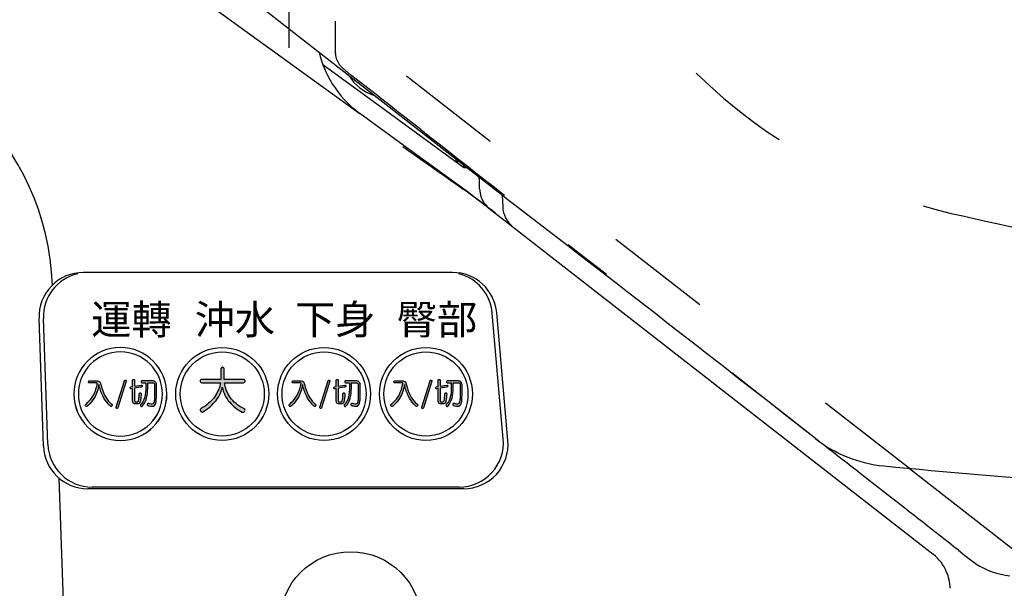
# Model space of a CAD drawing. Units: millimetres. Extents: x 927 to 3327, y 4562 to 8006.
# Drawn here: x 1408 to 1519, y 6234 to 6298 of the extents above; entities that cross this region are included whole.
import ezdxf

# ---------------------------------------------------------------- set-up
doc = ezdxf.new("R2010")
doc.units = ezdxf.units.MM
doc.linetypes.add('ACAD_ISO03W100', pattern=[30, 12, -18])
doc.linetypes.add('CENTER', pattern=[50.8, 31.75, -6.35, 6.35, -6.35])
doc.layers.add('1', color=7, linetype='Continuous')
doc.styles.get("Standard").update_dxf_attribs({"font": 'simplex.shx'})
doc.dimstyles.new('小', dxfattribs={"dimscale": 7, "dimtxt": 3.5, "dimasz": 2.5, "dimexe": 1, "dimexo": 1, "dimgap": 1.5, "dimtad": 0, "dimtih": 1, "dimtoh": 1, "dimdsep": 46, "dimtxsty": 'Standard', "dimcen": 0, "dimclrd": 256, "dimclre": 256, "dimclrt": 2, "dimadec": 0, "dimazin": 2, "dimtp": 0.1, "dimtm": 0.1, "dimtfac": 0.71, "dimtix": 1, "dimtmove": 2, "dimatfit": 0, "dimfxl": 0, "dimlwd": -1, "dimlwe": -1, "dimarcsym": 0})

# ---------------------------------------------------------------- blocks, each defined once
blk = doc.blocks.new('*D6')
for p, q in [((1438.42, 6332.21), (1438.42, 6395.95)), ((1892.92, 6252.33), (1892.92, 6395.95)), ((1455.92, 6388.95), (1623.67, 6388.95)), ((1875.42, 6388.95), (1707.67, 6388.95))]:
    blk.add_line(p, q)
for points in [[(1455.92, 6391.87), (1455.92, 6386.03), (1438.42, 6388.95)], [(1875.42, 6391.87), (1875.42, 6386.03), (1892.92, 6388.95)]]:
    blk.add_solid(points)
at = {"layer": 'Defpoints', "color": 0}
for p in [(1892.92, 6388.95), (1438.42, 6325.21), (1892.92, 6245.33)]:
    blk.add_point(p, dxfattribs=at)
at = {"color": 2, "insert": (1665.67, 6388.95), "char_height": 24.5, "attachment_point": 5}
blk.add_mtext('455', dxfattribs=at)
blk = doc.blocks.new('*D9')
for p, q in [((1445.42, 6325.21), (2121.11, 6325.21)), ((2114.11, 6307.71), (2114.11, 6295.46)), ((2114.11, 6237.71), (2114.11, 6249.96)), ((1876.81, 6220.21), (2121.11, 6220.21))]:
    blk.add_line(p, q)
for points in [[(2111.19, 6307.71), (2117.03, 6307.71), (2114.11, 6325.21)], [(2111.19, 6237.71), (2117.03, 6237.71), (2114.11, 6220.21)]]:
    blk.add_solid(points)
at = {"layer": 'Defpoints', "color": 0}
for p in [(1438.42, 6325.21), (1869.81, 6220.21), (2114.11, 6220.21)]:
    blk.add_point(p, dxfattribs=at)
at = {"color": 2, "insert": (2114.11, 6272.71), "char_height": 24.5, "attachment_point": 5}
blk.add_mtext('105', dxfattribs=at)
blk = doc.blocks.new('*D10')
for p, q in [((1511.63, 6779.69), (1057.28, 6779.69)), ((1064.28, 6762.19), (1064.28, 6360.55)), ((1064.28, 5862.71), (1064.28, 6264.35)), ((1207.81, 5845.21), (1057.28, 5845.21))]:
    blk.add_line(p, q)
for points in [[(1061.36, 6762.19), (1067.2, 6762.19), (1064.28, 6779.69)], [(1061.36, 5862.71), (1067.2, 5862.71), (1064.28, 5845.21)]]:
    blk.add_solid(points)
at = {"layer": 'Defpoints', "color": 0}
for p in [(1518.63, 6779.69), (1064.28, 5845.21), (1214.81, 5845.21)]:
    blk.add_point(p, dxfattribs=at)
at = {"color": 2, "insert": (1064.28, 6312.45), "char_height": 24.5, "attachment_point": 5}
blk.add_mtext('935\\P{\\fSimSun|b0|i0|c134|p2;(\\fPMingLiU|b0|i0|c136|p18;便座全開\\fSimSun|b0|i0|c134|p2;)}', dxfattribs=at)

msp = doc.modelspace()

# ---------------------------------------------------------------- hatches: boundary and pattern name
h = msp.add_hatch()
h.set_pattern_fill('DOTS', color=1, scale=4, style=0)
h.paths.add_polyline_path([(1214.811, 7309.753), (1208.011, 7309.966), (1206.811, 7311.165), (1206.811, 7320.263), (1199.811, 7320.263), (1199.811, 7135.263), (1214.811, 7135.263), (1214.811, 7140.838), (1204.311, 7140.838), (1202.811, 7141.163), (1202.811, 7142.063), (1204.311, 7142.388), (1214.811, 7142.388)])
h.paths.add_polyline_path([(1214.811, 7435.263), (1199.811, 7435.263), (1199.811, 7320.263), (1206.811, 7320.263), (1206.811, 7329.361), (1208.011, 7330.561), (1214.811, 7330.773), (1214.811, 7340.263)])
h.paths.add_polyline_path([(1214.811, 7810.263), (1199.811, 7810.263), (1199.811, 7435.263), (1214.811, 7435.263)])
h.paths.add_polyline_path([(1521.299, 7076.446), (1596.549, 7076.446), (1596.549, 7039.696), (1521.299, 7039.696)], flags=9)
h.paths.add_polyline_path([(2123.785, 7453.638), (2199.035, 7453.638), (2199.035, 7416.888), (2123.785, 7416.888)], flags=9)
h.paths.add_polyline_path([(1991.092, 7428.543), (2066.342, 7428.543), (2066.342, 7391.793), (1991.092, 7391.793)], flags=9)
h.paths.add_polyline_path([(1627.299, 7123.092), (1702.549, 7123.092), (1702.549, 7086.342), (1627.299, 7086.342)], flags=9)
h.paths.add_polyline_path([(1450.716, 7123.696), (1502.632, 7123.696), (1502.632, 7086.946), (1450.716, 7086.946)], flags=9)
h.paths.add_polyline_path([(1212.149, 7744.693), (1259.399, 7744.693), (1259.399, 7707.943), (1212.149, 7707.943)], flags=9)
h.paths.add_polyline_path([(1827.965, 7123.092), (1879.882, 7123.092), (1879.882, 7086.342), (1827.965, 7086.342)], flags=9)
h.paths.add_polyline_path([(1385.8, 7011.259), (1721.936, 7011.259), (1721.936, 6966.887), (1385.8, 6966.887)], flags=9)
h.paths.add_polyline_path([(1838.83, 7917.1), (1887.018, 7917.1), (1887.018, 7876.847), (1838.83, 7876.847)], flags=9)
h.paths.add_polyline_path([(1898.83, 7916.703), (1947.018, 7916.703), (1947.018, 7876.449), (1898.83, 7876.449)], flags=9)
h.paths.add_polyline_path([(2007.858, 7899.314), (2281.403, 7899.314), (2281.403, 7855.078), (2007.858, 7855.078)], flags=9)
h.paths.add_polyline_path([(1066.991, 7266.161), (1145.527, 7266.161), (1145.527, 7224.239), (1066.991, 7224.239)], flags=9)
h.paths.add_polyline_path([(1633.366, 5712.703), (1694.402, 5712.703), (1694.402, 5669.692), (1633.366, 5669.692)], flags=9)
h.paths.add_polyline_path([(1092.823, 5482.517), (3128.49, 5482.517), (3128.49, 4988.001), (1092.823, 4988.001)], flags=9)
h.paths.add_polyline_path([(2345.062, 5768.573), (2579.037, 5768.573), (2579.037, 5724.473), (2345.062, 5724.473)], flags=9)
h.paths.add_polyline_path([(2233.288, 5692.587), (2451.61, 5692.587), (2451.61, 5647.943), (2233.288, 5647.943)], flags=9)
h.paths.add_polyline_path([(1760.404, 5765.075), (1881.154, 5765.075), (1881.154, 5728.325), (1760.404, 5728.325)], flags=9)
h.paths.add_polyline_path([(1449.809, 6266.911), (1457.858, 6266.911), (1457.858, 6261.919), (1449.809, 6261.919)], flags=9)
h.paths.add_polyline_path([(1438.305, 6266.911), (1446.392, 6266.911), (1446.392, 6261.778), (1438.305, 6261.778)], flags=9)
h.paths.add_polyline_path([(1426.971, 6266.911), (1434.874, 6266.911), (1434.874, 6261.919), (1426.971, 6261.919)], flags=9)
h.paths.add_polyline_path([(1415.296, 6266.911), (1423.407, 6266.911), (1423.407, 6261.902), (1415.296, 6261.902)], flags=9)
h.paths.add_polyline_path([(2729.425, 6343.262), (2733.048, 6343.262), (2733.048, 6349.168), (2729.425, 6349.168)], flags=9)
h.paths.add_polyline_path([(2724.695, 6343.262), (2728.199, 6343.262), (2728.199, 6349.168), (2724.695, 6349.168)], flags=9)
h.paths.add_polyline_path([(2719.827, 6343.262), (2723.45, 6343.262), (2723.45, 6349.168), (2719.827, 6349.168)], flags=9)
h.paths.add_polyline_path([(2713.619, 6343.262), (2718.827, 6343.262), (2718.827, 6349.168), (2713.619, 6349.168)], flags=9)
h.paths.add_polyline_path([(2708.9, 6343.262), (2712.404, 6343.262), (2712.404, 6349.168), (2708.9, 6349.168)], flags=9)
h.paths.add_polyline_path([(2702.913, 6343.262), (2707.244, 6343.262), (2707.244, 6349.168), (2702.913, 6349.168)], flags=9)
h.paths.add_polyline_path([(2734.093, 6343.262), (2737.715, 6343.262), (2737.715, 6349.168), (2734.093, 6349.168)], flags=9)
h.paths.add_polyline_path([(1451.35, 7324.545), (1451.35, 7328.167), (1445.444, 7328.167), (1445.444, 7324.545)], flags=9)
h.paths.add_polyline_path([(1451.35, 7319.877), (1451.35, 7323.5), (1445.444, 7323.5), (1445.444, 7319.877)], flags=9)
h.paths.add_polyline_path([(1451.35, 7315.147), (1451.35, 7318.651), (1445.444, 7318.651), (1445.444, 7315.147)], flags=9)
h.paths.add_polyline_path([(1451.35, 7310.279), (1451.35, 7313.902), (1445.444, 7313.902), (1445.444, 7310.279)], flags=9)
h.paths.add_polyline_path([(1451.35, 7304.071), (1451.35, 7309.279), (1445.444, 7309.279), (1445.444, 7304.071)], flags=9)
h.paths.add_polyline_path([(1451.35, 7299.352), (1451.35, 7302.856), (1445.444, 7302.856), (1445.444, 7299.352)], flags=9)
h.paths.add_polyline_path([(1451.35, 7293.365), (1451.35, 7297.696), (1445.444, 7297.696), (1445.444, 7293.365)], flags=9)
msp.add_hatch(color=256).paths.add_polyline_path([(1431.179, 6257.29), (1433.318, 6257.29, 0.4395855), (1433.505, 6257.476, 0.4395855), (1433.318, 6257.662), (1431.156, 6257.662), (1431.156, 6258.859, 0.8454428), (1430.756, 6258.859), (1430.756, 6257.662), (1428.599, 6257.662, 0.4278615), (1428.428, 6257.476, 0.4278615), (1428.599, 6257.29), (1430.733, 6257.29, -0.1100154), (1430.067, 6255.727, -0.1265064), (1428.537, 6254.389, 0.1346354), (1428.456, 6254.315, 0.1389877), (1428.43, 6254.219, 0.1683072), (1428.497, 6254.048, 0.2159826), (1428.645, 6253.965, 0.0616186), (1428.679, 6253.97, 0.0533132), (1428.712, 6253.982, 0.0825989), (1430.059, 6255.084, 0.136198), (1430.919, 6256.782, 0.1356407), (1431.763, 6255.072, 0.1041014), (1433.183, 6253.976, 0.0682458), (1433.222, 6253.96, 0.0633406), (1433.273, 6253.954, 0.2102304), (1433.433, 6254.028, 0.1852378), (1433.499, 6254.191, 0.1542727), (1433.467, 6254.295, 0.1311053), (1433.366, 6254.376, -0.1405585), (1431.774, 6255.692, -0.1236051)])
h = msp.add_hatch(color=256)
h.paths.add_polyline_path([(1417.163, 6257.242, 0.0944581), (1417.102, 6257.377, 0.1877886), (1416.937, 6257.473, 0.0571901), (1416.737, 6257.491), (1415.907, 6257.491, 0.1428463), (1415.834, 6257.466, 0.2343194), (1415.789, 6257.382, 0.1886312), (1415.816, 6257.305, 0.1951498), (1415.912, 6257.264), (1416.741, 6257.264, -0.26841), (1416.792, 6257.253, -0.068944), (1416.808, 6257.218, -0.0825084), (1416.374, 6255.886, -0.086541), (1415.715, 6255.034, -0.0225181), (1415.504, 6254.859, 0.2442588), (1415.447, 6254.749, 0.2032551), (1415.502, 6254.63, 0.2466342), (1415.589, 6254.6, 0.1046108), (1415.622, 6254.615, 0.0176652), (1415.802, 6254.765, 0.0751588), (1416.449, 6255.554, 0.0923584), (1416.994, 6257.089, 0.064303), (1417.426, 6255.799, 0.0725553), (1418.055, 6254.863, 0.0198819), (1418.27, 6254.644, 0.1167983), (1418.325, 6254.613, 0.1439162), (1418.39, 6254.615, 0.1487441), (1418.459, 6254.665, 0.1608955), (1418.492, 6254.755, 0.2228741), (1418.446, 6254.851, -0.0222222), (1418.252, 6255.026, -0.0850098), (1417.636, 6255.889, -0.0539443), (1417.196, 6257.115, -0.0027988)])
h.paths.add_polyline_path([(1420.076, 6257.451, 0.0836135), (1420.083, 6257.487, 0.1047434), (1420.075, 6257.522, 0.1721404), (1420.025, 6257.571, 0.2440308), (1419.935, 6257.572, 0.1249711), (1419.9, 6257.54, 0.075228), (1419.884, 6257.503), (1418.946, 6254.525, 0.1142386), (1418.935, 6254.471, 0.1724777), (1418.961, 6254.413, 0.2130592), (1419.045, 6254.379, 0.1808062), (1419.103, 6254.404, 0.1230067), (1419.137, 6254.467)])
h.paths.add_polyline_path([(1421.693, 6256.79, 0.0002545), (1421.802, 6256.811, 0.1450505), (1421.844, 6256.834, 0.1465484), (1421.872, 6256.886, 0.1419405), (1421.866, 6256.958, 0.1886504), (1421.817, 6257.015, 0.1405289), (1421.77, 6257.023), (1421.014, 6256.882), (1421.014, 6257.563, 0.1027422), (1421.006, 6257.599, 0.130353), (1420.979, 6257.632, 0.1614613), (1420.905, 6257.654, 0.1603386), (1420.829, 6257.632, 0.1220992), (1420.803, 6257.602, 0.1086571), (1420.794, 6257.565), (1420.794, 6256.841), (1420.614, 6256.809, 0.3155702), (1420.527, 6256.73, 0.1653548), (1420.534, 6256.645, 0.1960961), (1420.582, 6256.595, 0.1611604), (1420.64, 6256.589), (1420.794, 6256.618), (1420.794, 6255.295, 0.044487), (1420.805, 6255.137, 0.1174751), (1420.858, 6254.996, 0.1261224), (1420.938, 6254.925, 0.1200704), (1421.114, 6254.89), (1421.302, 6254.89, 0.0779158), (1421.455, 6254.91, 0.172318), (1421.591, 6255.014, 0.0977016), (1421.678, 6255.236, 0.037146), (1421.741, 6255.674, 0.0090527), (1421.763, 6256.008, 0.0620164), (1421.759, 6256.048, 0.1390727), (1421.729, 6256.105, 0.1953742), (1421.648, 6256.14, 0.1939136), (1421.574, 6256.113, 0.1857635), (1421.546, 6256.053, -0.0142767), (1421.517, 6255.548, -0.0385097), (1421.476, 6255.278, -0.1055312), (1421.417, 6255.163, -0.1911224), (1421.318, 6255.12, -0.026689), (1421.219, 6255.117, -0.0508933), (1421.092, 6255.128, -0.2256663), (1421.029, 6255.179, -0.0986712), (1421.014, 6255.279), (1421.014, 6256.658)])
h.paths.add_polyline_path([(1422.504, 6257.281), (1423.1, 6257.281, -0.1728085), (1423.232, 6257.215, -0.1459751), (1423.28, 6257.101, -0.0338437), (1423.283, 6257.045, 0.0002636), (1423.283, 6256.436, -0.0099965), (1423.265, 6255.462, -0.088457), (1423.185, 6255.023, -0.1845984), (1423.062, 6254.887, -0.1520158), (1422.876, 6254.873, -0.039792), (1422.629, 6254.937, 0.1250986), (1422.557, 6254.947, 0.2309331), (1422.472, 6254.897, 0.2025058), (1422.453, 6254.801, 0.1615885), (1422.492, 6254.738, 0.1047886), (1422.543, 6254.711, 0.0100918), (1422.72, 6254.672, 0.0557151), (1423.021, 6254.64, 0.1574947), (1423.252, 6254.709, 0.1677532), (1423.404, 6254.944, 0.0579222), (1423.475, 6255.366, 0.0143784), (1423.497, 6256.313, 0.0003476), (1423.497, 6257.045, 0.0384188), (1423.489, 6257.145, 0.1786719), (1423.357, 6257.391, 0.1224037), (1423.18, 6257.476, 0.055773), (1423.025, 6257.491), (1421.84, 6257.491, 0.2339813), (1421.766, 6257.451, 0.199168), (1421.748, 6257.363, 0.1358959), (1421.772, 6257.313, 0.1660539), (1421.825, 6257.283, 0.0523424), (1421.863, 6257.281), (1422.283, 6257.281, -0.0140656), (1422.272, 6256.472, -0.0818396), (1422.082, 6255.409, -0.0771375), (1421.791, 6254.9, -0.0012601), (1421.715, 6254.81, 0.1877372), (1421.692, 6254.731, 0.1675291), (1421.735, 6254.647, 0.1831573), (1421.822, 6254.606, 0.2120742), (1421.888, 6254.629, 0.0166432), (1421.948, 6254.703, 0.0700147), (1422.273, 6255.281, 0.0822439), (1422.489, 6256.411, 0.0133793)])
h = msp.add_hatch(color=256)
h.paths.add_polyline_path([(1440.111, 6257.377, 0.1877886), (1439.946, 6257.473, 0.0571901), (1439.746, 6257.491), (1438.916, 6257.491, 0.1428463), (1438.843, 6257.466, 0.2343194), (1438.798, 6257.382, 0.1886312), (1438.825, 6257.305, 0.1951498), (1438.921, 6257.264), (1439.75, 6257.264, -0.26841), (1439.801, 6257.253, -0.068944), (1439.817, 6257.218, -0.0825084), (1439.382, 6255.886, -0.086541), (1438.724, 6255.034, -0.0231934), (1438.506, 6254.854, 0.2281378), (1438.456, 6254.749, 0.2032551), (1438.511, 6254.63, 0.2466342), (1438.598, 6254.6, 0.1046108), (1438.631, 6254.615, 0.0176652), (1438.811, 6254.765, 0.0751588), (1439.458, 6255.554, 0.0923584), (1440.003, 6257.089, 0.064303), (1440.435, 6255.799, 0.0725553), (1441.064, 6254.863, 0.0198819), (1441.279, 6254.644, 0.1167983), (1441.334, 6254.613, 0.1439162), (1441.399, 6254.615, 0.1487441), (1441.468, 6254.665, 0.1608955), (1441.5, 6254.755, 0.2228741), (1441.455, 6254.851, -0.0222222), (1441.261, 6255.026, -0.0850098), (1440.645, 6255.889, -0.0539443), (1440.205, 6257.115, -0.0029795), (1440.17, 6257.25, 0.0891151)])
h.paths.add_polyline_path([(1443.085, 6257.451, 0.0836135), (1443.092, 6257.487, 0.1047434), (1443.084, 6257.522, 0.1721404), (1443.034, 6257.571, 0.2440308), (1442.944, 6257.572, 0.1249711), (1442.909, 6257.54, 0.075228), (1442.893, 6257.503), (1441.955, 6254.525, 0.1142386), (1441.944, 6254.471, 0.1724777), (1441.97, 6254.413, 0.1964193), (1442.047, 6254.379, 0.2013487), (1442.112, 6254.404, 0.1230067), (1442.146, 6254.467)])
h.paths.add_polyline_path([(1444.702, 6256.79, 0.0002545), (1444.811, 6256.811, 0.1450505), (1444.853, 6256.834, 0.1465484), (1444.881, 6256.886, 0.1419405), (1444.875, 6256.958, 0.1886504), (1444.826, 6257.015, 0.1405289), (1444.779, 6257.023), (1444.023, 6256.882), (1444.023, 6257.563, 0.1027422), (1444.015, 6257.599, 0.130353), (1443.988, 6257.632, 0.1614613), (1443.914, 6257.654, 0.1603386), (1443.838, 6257.632, 0.1220992), (1443.812, 6257.602, 0.1086571), (1443.803, 6257.565), (1443.803, 6256.841), (1443.623, 6256.809, 0.3155702), (1443.536, 6256.73, 0.1653548), (1443.543, 6256.645, 0.1960961), (1443.591, 6256.595, 0.1611604), (1443.649, 6256.589), (1443.803, 6256.618), (1443.803, 6255.295, 0.044487), (1443.814, 6255.137, 0.1174751), (1443.867, 6254.996, 0.1261224), (1443.947, 6254.925, 0.1200704), (1444.123, 6254.89), (1444.311, 6254.89, 0.0779158), (1444.464, 6254.91, 0.1770419), (1444.602, 6255.018, 0.0957828), (1444.687, 6255.236, 0.037146), (1444.75, 6255.674, 0.0090527), (1444.772, 6256.008, 0.0620164), (1444.768, 6256.048, 0.1390727), (1444.738, 6256.105, 0.1953742), (1444.657, 6256.14, 0.1939136), (1444.583, 6256.113, 0.2047205), (1444.555, 6256.047, -0.0140878), (1444.526, 6255.548, -0.0385097), (1444.484, 6255.278, -0.1055312), (1444.426, 6255.163, -0.1911224), (1444.327, 6255.12, -0.026689), (1444.228, 6255.117, -0.0508933), (1444.101, 6255.128, -0.2256663), (1444.038, 6255.179, -0.0986712), (1444.023, 6255.279), (1444.023, 6256.658)])
h.paths.add_polyline_path([(1445.513, 6257.281), (1446.109, 6257.281, -0.1728085), (1446.241, 6257.215, -0.1459751), (1446.289, 6257.101, -0.0338437), (1446.292, 6257.045, 0.0002636), (1446.292, 6256.436, -0.0099965), (1446.274, 6255.462, -0.0863597), (1446.198, 6255.033, -0.1952613), (1446.071, 6254.887, -0.1520158), (1445.884, 6254.873, -0.039792), (1445.638, 6254.937, 0.1250986), (1445.566, 6254.947, 0.2309331), (1445.481, 6254.897, 0.2025058), (1445.462, 6254.801, 0.1615885), (1445.501, 6254.738, 0.1047886), (1445.552, 6254.711, 0.0100918), (1445.729, 6254.672, 0.0557151), (1446.03, 6254.64, 0.1574947), (1446.261, 6254.709, 0.1677532), (1446.413, 6254.944, 0.0565773), (1446.483, 6255.356, 0.0145295), (1446.506, 6256.313, 0.0003476), (1446.506, 6257.045, 0.0384188), (1446.498, 6257.145, 0.1786719), (1446.366, 6257.391, 0.1224037), (1446.189, 6257.476, 0.055773), (1446.034, 6257.491), (1444.849, 6257.491, 0.2339813), (1444.775, 6257.451, 0.199168), (1444.757, 6257.363, 0.1358959), (1444.781, 6257.313, 0.1660539), (1444.834, 6257.283, 0.0523424), (1444.871, 6257.281), (1445.292, 6257.281, -0.0140656), (1445.281, 6256.472, -0.0818396), (1445.091, 6255.409, -0.0771375), (1444.8, 6254.9, -0.0012601), (1444.724, 6254.81, 0.1877372), (1444.701, 6254.731, 0.1675291), (1444.744, 6254.647, 0.1831573), (1444.831, 6254.606, 0.2120742), (1444.897, 6254.629, 0.0166432), (1444.957, 6254.703, 0.0700147), (1445.282, 6255.281, 0.0822439), (1445.498, 6256.411, 0.0133793)])
h = msp.add_hatch(color=256)
h.paths.add_polyline_path([(1457.017, 6257.281), (1457.614, 6257.281, -0.1728085), (1457.746, 6257.215, -0.1459751), (1457.793, 6257.101, -0.0338437), (1457.797, 6257.045, 0.0002636), (1457.797, 6256.436, -0.0099965), (1457.778, 6255.462, -0.088457), (1457.698, 6255.023, -0.1845984), (1457.575, 6254.887, -0.1520158), (1457.389, 6254.873, -0.039792), (1457.142, 6254.937, 0.1250986), (1457.07, 6254.947, 0.2309331), (1456.985, 6254.897, 0.2025058), (1456.967, 6254.801, 0.1615885), (1457.005, 6254.738, 0.1047886), (1457.057, 6254.711, 0.0100918), (1457.234, 6254.672, 0.0557151), (1457.534, 6254.64, 0.1574947), (1457.765, 6254.709, 0.1677532), (1457.918, 6254.944, 0.0579222), (1457.988, 6255.366, 0.0143784), (1458.01, 6256.313, 0.0003476), (1458.01, 6257.045, 0.0384188), (1458.002, 6257.145, 0.1786719), (1457.871, 6257.391, 0.1224037), (1457.693, 6257.476, 0.055773), (1457.539, 6257.491), (1456.354, 6257.491, 0.2339813), (1456.279, 6257.451, 0.199168), (1456.262, 6257.363, 0.1358959), (1456.286, 6257.313, 0.1660539), (1456.339, 6257.283, 0.0523424), (1456.376, 6257.281), (1456.796, 6257.281, -0.0140656), (1456.785, 6256.472, -0.0818396), (1456.595, 6255.409, -0.0771375), (1456.304, 6254.9, -0.0012601), (1456.228, 6254.81, 0.1877372), (1456.206, 6254.731, 0.1675291), (1456.248, 6254.647, 0.1831573), (1456.335, 6254.606, 0.2120742), (1456.402, 6254.629, 0.0166432), (1456.462, 6254.703, 0.0700147), (1456.786, 6255.281, 0.0822439), (1457.002, 6256.411, 0.0133793)])
h.paths.add_polyline_path([(1456.38, 6256.958, 0.1886504), (1456.331, 6257.015, 0.1405289), (1456.283, 6257.023), (1455.528, 6256.882), (1455.528, 6257.563, 0.1027422), (1455.52, 6257.599, 0.130353), (1455.493, 6257.632, 0.1614613), (1455.419, 6257.654, 0.1603386), (1455.343, 6257.632, 0.1220992), (1455.317, 6257.602, 0.1086571), (1455.308, 6257.565), (1455.308, 6256.841), (1455.127, 6256.809, 0.3155702), (1455.041, 6256.73, 0.1653548), (1455.047, 6256.645, 0.1960961), (1455.095, 6256.595, 0.1611604), (1455.154, 6256.589), (1455.308, 6256.618), (1455.308, 6255.295, 0.044487), (1455.319, 6255.137, 0.1174751), (1455.371, 6254.996, 0.1261224), (1455.451, 6254.925, 0.1200704), (1455.627, 6254.89), (1455.815, 6254.89, 0.0779158), (1455.968, 6254.91, 0.1770419), (1456.107, 6255.018, 0.0957828), (1456.192, 6255.236, 0.037146), (1456.254, 6255.674, 0.0090527), (1456.276, 6256.008, 0.0620164), (1456.273, 6256.048, 0.1390727), (1456.242, 6256.105, 0.1953742), (1456.161, 6256.14, 0.1939136), (1456.087, 6256.113, 0.2047205), (1456.059, 6256.047, -0.0140878), (1456.031, 6255.548, -0.0385097), (1455.989, 6255.278, -0.1055312), (1455.931, 6255.163, -0.1911224), (1455.832, 6255.12, -0.026689), (1455.733, 6255.117, -0.0508933), (1455.606, 6255.128, -0.2256663), (1455.542, 6255.179, -0.0986712), (1455.528, 6255.279), (1455.528, 6256.658), (1456.206, 6256.79, 0.0002545), (1456.315, 6256.811, 0.1450505), (1456.358, 6256.834, 0.1465484), (1456.385, 6256.886, 0.1419405)])
h.paths.add_polyline_path([(1454.59, 6257.451, 0.0836135), (1454.597, 6257.487, 0.1047434), (1454.588, 6257.522, 0.1721404), (1454.539, 6257.571, 0.2440308), (1454.448, 6257.572, 0.1249711), (1454.414, 6257.54, 0.075228), (1454.397, 6257.503), (1453.46, 6254.525, 0.1142386), (1453.448, 6254.471, 0.1724777), (1453.475, 6254.413, 0.1964193), (1453.552, 6254.379, 0.2013487), (1453.616, 6254.404, 0.1230067), (1453.65, 6254.467)])
h.paths.add_polyline_path([(1451.677, 6257.242, 0.0944581), (1451.616, 6257.377, 0.1877886), (1451.45, 6257.473, 0.0571901), (1451.251, 6257.491), (1450.421, 6257.491, 0.1428463), (1450.347, 6257.466, 0.2343194), (1450.302, 6257.382, 0.1886312), (1450.33, 6257.305, 0.1951498), (1450.426, 6257.264), (1451.255, 6257.264, -0.26841), (1451.305, 6257.253, -0.068944), (1451.321, 6257.218, -0.0825084), (1450.887, 6255.886, -0.086541), (1450.228, 6255.034, -0.0225181), (1450.017, 6254.859, 0.2442588), (1449.96, 6254.749, 0.2032551), (1450.016, 6254.63, 0.2466342), (1450.102, 6254.6, 0.1230768), (1450.141, 6254.619, 0.0171715), (1450.315, 6254.765, 0.0751588), (1450.963, 6255.554, 0.0923584), (1451.507, 6257.089, 0.064303), (1451.939, 6255.799, 0.0725553), (1452.569, 6254.863, 0.0198819), (1452.783, 6254.644, 0.1167983), (1452.839, 6254.613, 0.1439162), (1452.903, 6254.615, 0.1487441), (1452.972, 6254.665, 0.1608955), (1453.005, 6254.755, 0.2228741), (1452.959, 6254.851, -0.0222222), (1452.765, 6255.026, -0.0850098), (1452.15, 6255.889, -0.0539443), (1451.709, 6257.115, -0.0027988)])

# ---------------------------------------------------------------- linework, layer by layer
at = {"color": 7}
for p, q in [((1462.071, 6278.79), (1423.091, 6309.184)), ((1446.49, 6287.576), (1429.666, 6299.747)), ((1446.457, 6287.672), (1446.49, 6287.576)), ((1451.368, 6284.093), (1446.457, 6287.672)), ((1458.719, 6278.737), (1451.368, 6284.093)), ((1457.345, 6282.212), (1457.336, 6282.483)), ((1457.681, 6282.214), (1457.343, 6282.214)), ((1458.224, 6281.572), (1458.216, 6281.796)), ((1458.224, 6281.572), (1458.492, 6281.581)), ((1462.558, 6278.412), (1462.603, 6277.14)), ((1461.045, 6276.99), (1511.228, 6237.923)), ((1456.942, 6269.724), (1415.223, 6269.724)), ((1462.666, 6250.95), (1461.423, 6265.15)), ((1463.183, 6250.76), (1461.923, 6265.16)), ((1410.729, 6250.149), (1410.226, 6264.549)), ((1411.222, 6250.339), (1410.726, 6264.539)), ((1508.536, 6247.624), (1520.28, 6238.479)), ((1413.419, 6220.214), (1412.501, 6246.503)), ((1458.202, 6245.324), (1415.726, 6245.324)), ((1457.685, 6245.514), (1416.219, 6245.514))]:
    msp.add_line(p, q, dxfattribs=at)
at = {"color": 7, "linetype": 'ACAD_ISO03W100'}
for p in [(1443.715, 6294.427), (1508.536, 6247.624)]:
    msp.add_line(p, (1443.715, 6298.092), dxfattribs=at)
for points in [[(1433.499, 6254.191, 0.1542727), (1433.467, 6254.295, 0.1340873), (1433.363, 6254.377, -0.1403577), (1431.774, 6255.692, -0.1236051), (1431.179, 6257.29), (1433.318, 6257.29, 0.4395855), (1433.505, 6257.476, 0.4395855), (1433.318, 6257.662), (1431.156, 6257.662), (1431.156, 6258.859, 0.8454428), (1430.756, 6258.859), (1430.756, 6257.662), (1428.605, 6257.662, 0.438363), (1428.428, 6257.476, 0.438363), (1428.605, 6257.29), (1430.733, 6257.29, -0.1100154), (1430.067, 6255.727, -0.1265064), (1428.537, 6254.389, 0.1346354), (1428.456, 6254.315, 0.1389877), (1428.43, 6254.219, 0.1683072), (1428.497, 6254.048, 0.2159826), (1428.645, 6253.965, 0.0616186), (1428.679, 6253.97, 0.0533132), (1428.712, 6253.982, 0.0825989), (1430.059, 6255.084, 0.136198), (1430.919, 6256.782, 0.1356407), (1431.763, 6255.072, 0.1041014), (1433.183, 6253.976, 0.0785613), (1433.228, 6253.959, 0.0555485), (1433.273, 6253.954, 0.2102304), (1433.433, 6254.028, 0.1852378)], [(1418.946, 6254.525), (1419.884, 6257.503, -0.075228), (1419.9, 6257.54, -0.1249711), (1419.935, 6257.572, -0.2440308), (1420.025, 6257.571, -0.1721404), (1420.075, 6257.522, -0.1047434), (1420.083, 6257.487, -0.0836135), (1420.076, 6257.451), (1419.137, 6254.467, -0.1230067), (1419.103, 6254.404, -0.2013487), (1419.038, 6254.379, -0.1964193), (1418.961, 6254.413, -0.1724777), (1418.935, 6254.471, -0.1142386)], [(1421.678, 6255.236, -0.0957828), (1421.593, 6255.018, -0.1770419), (1421.455, 6254.91, -0.0779158), (1421.302, 6254.89), (1421.114, 6254.89, -0.1200704), (1420.938, 6254.925, -0.1261224), (1420.858, 6254.996, -0.1174751), (1420.805, 6255.137, -0.044487), (1420.794, 6255.295), (1420.794, 6256.618), (1420.64, 6256.589, -0.1611604), (1420.582, 6256.595, -0.1960961), (1420.534, 6256.645, -0.1653548), (1420.527, 6256.73, -0.3155702), (1420.614, 6256.809), (1420.794, 6256.841), (1420.794, 6257.565, -0.1086571), (1420.803, 6257.602, -0.1220992), (1420.829, 6257.632, -0.1603386), (1420.905, 6257.654, -0.1614613), (1420.979, 6257.632, -0.130353), (1421.006, 6257.599, -0.1027422), (1421.014, 6257.563), (1421.014, 6256.882), (1421.77, 6257.023, -0.1405289), (1421.817, 6257.015, -0.1886504), (1421.866, 6256.958, -0.1419405), (1421.872, 6256.886, -0.1465484), (1421.844, 6256.834, -0.1450505), (1421.802, 6256.811, -0.0002545), (1421.693, 6256.79), (1421.014, 6256.658), (1421.014, 6255.279, 0.0986712), (1421.029, 6255.179, 0.2256663), (1421.092, 6255.128, 0.0508933), (1421.219, 6255.117, 0.026689), (1421.318, 6255.12, 0.1911224), (1421.417, 6255.163, 0.1055312), (1421.476, 6255.278, 0.0385097), (1421.517, 6255.548, 0.0140878), (1421.546, 6256.047, -0.2047205), (1421.574, 6256.113, -0.1939136), (1421.648, 6256.14, -0.1953742), (1421.729, 6256.105, -0.1406238), (1421.759, 6256.048, -0.0609081), (1421.763, 6256.008, -0.0090527), (1421.741, 6255.674, -0.037146)], [(1422.453, 6254.801, 0.1615885), (1422.492, 6254.738, 0.1047886), (1422.543, 6254.711, 0.0100918), (1422.72, 6254.672, 0.0557151), (1423.021, 6254.64, 0.1574947), (1423.252, 6254.709, 0.1677532), (1423.404, 6254.944, 0.0579222), (1423.475, 6255.366, 0.0143784), (1423.497, 6256.313, 0.0003476), (1423.497, 6257.045, 0.0384188), (1423.489, 6257.145, 0.1786719), (1423.357, 6257.391, 0.1224037), (1423.18, 6257.476, 0.055773), (1423.025, 6257.491), (1421.84, 6257.491, 0.2339813), (1421.766, 6257.451, 0.199168), (1421.748, 6257.363, 0.1358959), (1421.772, 6257.313, 0.1660539), (1421.825, 6257.283, 0.0523424), (1421.863, 6257.281), (1422.283, 6257.281, -0.0140656), (1422.272, 6256.472, -0.0818396), (1422.082, 6255.409, -0.0771375), (1421.791, 6254.9, -0.0012601), (1421.715, 6254.81, 0.1877372), (1421.692, 6254.731, 0.1675291), (1421.735, 6254.647, 0.1831573), (1421.822, 6254.606, 0.2120742), (1421.888, 6254.629, 0.0166432), (1421.948, 6254.703, 0.0700147), (1422.273, 6255.281, 0.0822439), (1422.489, 6256.411, 0.0133793), (1422.504, 6257.281), (1423.1, 6257.281, -0.1728085), (1423.232, 6257.215, -0.1459751), (1423.28, 6257.101, -0.0338437), (1423.283, 6257.045, 0.0002636), (1423.283, 6256.436, -0.0099965), (1423.265, 6255.462, -0.088457), (1423.185, 6255.023, -0.1845984), (1423.062, 6254.887, -0.1520158), (1422.876, 6254.873, -0.039792), (1422.629, 6254.937, 0.1250986), (1422.557, 6254.947, 0.2309331), (1422.472, 6254.897, 0.2025058)], [(1441.955, 6254.525), (1442.893, 6257.503, -0.075228), (1442.909, 6257.54, -0.1249711), (1442.944, 6257.572, -0.2440308), (1443.034, 6257.571, -0.1721404), (1443.084, 6257.522, -0.1047434), (1443.092, 6257.487, -0.0836135), (1443.085, 6257.451), (1442.146, 6254.467, -0.1230067), (1442.112, 6254.404, -0.2013487), (1442.047, 6254.379, -0.1964193), (1441.97, 6254.413, -0.1724777), (1441.944, 6254.471, -0.1142386)], [(1444.687, 6255.236, -0.0957828), (1444.602, 6255.018, -0.1770419), (1444.464, 6254.91, -0.0779158), (1444.311, 6254.89), (1444.123, 6254.89, -0.1200704), (1443.947, 6254.925, -0.1261224), (1443.867, 6254.996, -0.1174751), (1443.814, 6255.137, -0.044487), (1443.803, 6255.295), (1443.803, 6256.618), (1443.649, 6256.589, -0.1611604), (1443.591, 6256.595, -0.1960961), (1443.543, 6256.645, -0.1653548), (1443.536, 6256.73, -0.3155702), (1443.623, 6256.809), (1443.803, 6256.841), (1443.803, 6257.565, -0.1086571), (1443.812, 6257.602, -0.1220992), (1443.838, 6257.632, -0.1603386), (1443.914, 6257.654, -0.1614613), (1443.988, 6257.632, -0.130353), (1444.015, 6257.599, -0.1027422), (1444.023, 6257.563), (1444.023, 6256.882), (1444.779, 6257.023, -0.1405289), (1444.826, 6257.015, -0.1886504), (1444.875, 6256.958, -0.1419405), (1444.881, 6256.886, -0.1465484), (1444.853, 6256.834, -0.1450505), (1444.811, 6256.811, -0.0002545), (1444.702, 6256.79), (1444.023, 6256.658), (1444.023, 6255.279, 0.0986712), (1444.038, 6255.179, 0.2256663), (1444.101, 6255.128, 0.0508933), (1444.228, 6255.117, 0.026689), (1444.327, 6255.12, 0.1911224), (1444.426, 6255.163, 0.1055312), (1444.484, 6255.278, 0.0385097), (1444.526, 6255.548, 0.0140878), (1444.555, 6256.047, -0.2047205), (1444.583, 6256.113, -0.1939136), (1444.657, 6256.14, -0.1953742), (1444.738, 6256.105, -0.1406238), (1444.768, 6256.048, -0.0609081), (1444.772, 6256.008, -0.0090527), (1444.75, 6255.674, -0.037146)], [(1445.462, 6254.801, 0.1615885), (1445.501, 6254.738, 0.1047886), (1445.552, 6254.711, 0.0100918), (1445.729, 6254.672, 0.0557151), (1446.03, 6254.64, 0.1574947), (1446.261, 6254.709, 0.1677532), (1446.413, 6254.944, 0.0579222), (1446.484, 6255.366, 0.0143784), (1446.506, 6256.313, 0.0003476), (1446.506, 6257.045, 0.0384188), (1446.498, 6257.145, 0.1786719), (1446.366, 6257.391, 0.1224037), (1446.189, 6257.476, 0.055773), (1446.034, 6257.491), (1444.849, 6257.491, 0.2339813), (1444.775, 6257.451, 0.199168), (1444.757, 6257.363, 0.1358959), (1444.781, 6257.313, 0.1660539), (1444.834, 6257.283, 0.0523424), (1444.871, 6257.281), (1445.292, 6257.281, -0.0140656), (1445.281, 6256.472, -0.0818396), (1445.091, 6255.409, -0.0771375), (1444.8, 6254.9, -0.0012601), (1444.724, 6254.81, 0.1877372), (1444.701, 6254.731, 0.1675291), (1444.744, 6254.647, 0.1831573), (1444.831, 6254.606, 0.2120742), (1444.897, 6254.629, 0.0166432), (1444.957, 6254.703, 0.0700147), (1445.282, 6255.281, 0.0822439), (1445.498, 6256.411, 0.0133793), (1445.513, 6257.281), (1446.109, 6257.281, -0.1728085), (1446.241, 6257.215, -0.1459751), (1446.289, 6257.101, -0.0338437), (1446.292, 6257.045, 0.0002636), (1446.292, 6256.436, -0.0099965), (1446.274, 6255.462, -0.088457), (1446.194, 6255.023, -0.1845984), (1446.071, 6254.887, -0.1520158), (1445.884, 6254.873, -0.039792), (1445.638, 6254.937, 0.1250986), (1445.566, 6254.947, 0.2309331), (1445.481, 6254.897, 0.2025058)], [(1453.46, 6254.525), (1454.397, 6257.503, -0.075228), (1454.414, 6257.54, -0.1249711), (1454.448, 6257.572, -0.2440308), (1454.539, 6257.571, -0.1721404), (1454.588, 6257.522, -0.1047434), (1454.597, 6257.487, -0.0836135), (1454.59, 6257.451), (1453.65, 6254.467, -0.1230067), (1453.616, 6254.404, -0.2013487), (1453.552, 6254.379, -0.1964193), (1453.475, 6254.413, -0.1724777), (1453.448, 6254.471, -0.1142386)], [(1456.192, 6255.236, -0.0957828), (1456.107, 6255.018, -0.1770419), (1455.968, 6254.91, -0.0779158), (1455.815, 6254.89), (1455.627, 6254.89, -0.1200704), (1455.451, 6254.925, -0.1261224), (1455.371, 6254.996, -0.1174751), (1455.319, 6255.137, -0.044487), (1455.308, 6255.295), (1455.308, 6256.618), (1455.154, 6256.589, -0.1611604), (1455.095, 6256.595, -0.1960961), (1455.047, 6256.645, -0.1653548), (1455.041, 6256.73, -0.3155702), (1455.127, 6256.809), (1455.308, 6256.841), (1455.308, 6257.565, -0.1086571), (1455.317, 6257.602, -0.1220992), (1455.343, 6257.632, -0.1603386), (1455.419, 6257.654, -0.1614613), (1455.493, 6257.632, -0.130353), (1455.52, 6257.599, -0.1027422), (1455.528, 6257.563), (1455.528, 6256.882), (1456.283, 6257.023, -0.1405289), (1456.331, 6257.015, -0.1886504), (1456.38, 6256.958, -0.1419405), (1456.385, 6256.886, -0.1465484), (1456.358, 6256.834, -0.1450505), (1456.315, 6256.811, -0.0002545), (1456.206, 6256.79), (1455.528, 6256.658), (1455.528, 6255.279, 0.0986712), (1455.542, 6255.179, 0.2256663), (1455.606, 6255.128, 0.0508933), (1455.733, 6255.117, 0.026689), (1455.832, 6255.12, 0.1911224), (1455.931, 6255.163, 0.1055312), (1455.989, 6255.278, 0.0385097), (1456.031, 6255.548, 0.0140878), (1456.059, 6256.047, -0.2047205), (1456.087, 6256.113, -0.1939136), (1456.161, 6256.14, -0.1953742), (1456.242, 6256.105, -0.1406238), (1456.273, 6256.048, -0.0609081), (1456.276, 6256.008, -0.0090527), (1456.254, 6255.674, -0.037146)], [(1456.967, 6254.801, 0.1615885), (1457.005, 6254.738, 0.1047886), (1457.057, 6254.711, 0.0100918), (1457.234, 6254.672, 0.0557151), (1457.534, 6254.64, 0.1574947), (1457.765, 6254.709, 0.1677532), (1457.918, 6254.944, 0.0579222), (1457.988, 6255.366, 0.0143784), (1458.01, 6256.313, 0.0003476), (1458.01, 6257.045, 0.0384188), (1458.002, 6257.145, 0.1786719), (1457.871, 6257.391, 0.1224037), (1457.693, 6257.476, 0.055773), (1457.539, 6257.491), (1456.354, 6257.491, 0.2339813), (1456.279, 6257.451, 0.199168), (1456.262, 6257.363, 0.1358959), (1456.286, 6257.313, 0.1660539), (1456.339, 6257.283, 0.0523424), (1456.376, 6257.281), (1456.796, 6257.281, -0.0140656), (1456.785, 6256.472, -0.0818396), (1456.595, 6255.409, -0.0771375), (1456.304, 6254.9, -0.0012601), (1456.228, 6254.81, 0.1877372), (1456.206, 6254.731, 0.1675291), (1456.248, 6254.647, 0.1831573), (1456.335, 6254.606, 0.2120742), (1456.402, 6254.629, 0.0166432), (1456.462, 6254.703, 0.0700147), (1456.786, 6255.281, 0.0822439), (1457.002, 6256.411, 0.0133793), (1457.017, 6257.281), (1457.614, 6257.281, -0.1728085), (1457.746, 6257.215, -0.1459751), (1457.793, 6257.101, -0.0338437), (1457.797, 6257.045, 0.0002636), (1457.797, 6256.436, -0.0099965), (1457.778, 6255.462, -0.088457), (1457.698, 6255.023, -0.1845984), (1457.575, 6254.887, -0.1520158), (1457.389, 6254.873, -0.039792), (1457.142, 6254.937, 0.1250986), (1457.07, 6254.947, 0.2309331), (1456.985, 6254.897, 0.2025058)]]:
    msp.add_lwpolyline(points, format="xyb", close=True)
for points in [[(1417.196, 6257.115, 0.0539443), (1417.636, 6255.889, 0.0850098), (1418.252, 6255.026, 0.0222222), (1418.446, 6254.851, -0.2228741), (1418.492, 6254.755, -0.1608955), (1418.459, 6254.665, -0.1487441), (1418.39, 6254.615, -0.1439162), (1418.325, 6254.613, -0.1167983), (1418.27, 6254.644, -0.0198819), (1418.055, 6254.863, -0.0725553), (1417.426, 6255.799, -0.064303), (1416.994, 6257.089, -0.0923584), (1416.449, 6255.554, -0.0751588), (1415.802, 6254.765, -0.0171715), (1415.628, 6254.619, -0.1230768), (1415.589, 6254.6, -0.2466342), (1415.502, 6254.63, -0.2032551), (1415.447, 6254.749, -0.2442588), (1415.504, 6254.859, 0.0225181), (1415.715, 6255.034, 0.086541), (1416.374, 6255.886, 0.0825084), (1416.808, 6257.218, 0.068944), (1416.792, 6257.253, 0.26841), (1416.741, 6257.264), (1415.912, 6257.264, -0.1951498), (1415.816, 6257.305, -0.1886312), (1415.789, 6257.382, -0.2343194), (1415.834, 6257.466, -0.1428463), (1415.907, 6257.491), (1416.737, 6257.491, -0.0571901), (1416.937, 6257.473, -0.1877886), (1417.102, 6257.377, -0.0944581), (1417.163, 6257.242, 0.0027988), (1417.196, 6257.115)], [(1440.205, 6257.115, 0.0539443), (1440.645, 6255.889, 0.0850098), (1441.261, 6255.026, 0.0222222), (1441.455, 6254.851, -0.2228741), (1441.5, 6254.755, -0.1608955), (1441.468, 6254.665, -0.1487441), (1441.399, 6254.615, -0.1439162), (1441.334, 6254.613, -0.1167983), (1441.279, 6254.644, -0.0198819), (1441.064, 6254.863, -0.0725553), (1440.435, 6255.799, -0.064303), (1440.003, 6257.089, -0.0923584), (1439.458, 6255.554, -0.0751588), (1438.811, 6254.765, -0.0171715), (1438.637, 6254.619, -0.1230768), (1438.598, 6254.6, -0.2466342), (1438.511, 6254.63, -0.2032551), (1438.456, 6254.749, -0.2442588), (1438.513, 6254.859, 0.0225181), (1438.724, 6255.034, 0.086541), (1439.382, 6255.886, 0.0825084), (1439.817, 6257.218, 0.068944), (1439.801, 6257.253, 0.26841), (1439.75, 6257.264), (1438.921, 6257.264, -0.1951498), (1438.825, 6257.305, -0.1886312), (1438.798, 6257.382, -0.2343194), (1438.843, 6257.466, -0.1428463), (1438.916, 6257.491), (1439.746, 6257.491, -0.0571901), (1439.946, 6257.473, -0.1877886), (1440.111, 6257.377, -0.0944581), (1440.172, 6257.242, 0.0027988), (1440.205, 6257.115)], [(1451.709, 6257.115, 0.0539443), (1452.15, 6255.889, 0.0850098), (1452.765, 6255.026, 0.0222222), (1452.959, 6254.851, -0.2228741), (1453.005, 6254.755, -0.1608955), (1452.972, 6254.665, -0.1487441), (1452.903, 6254.615, -0.1439162), (1452.839, 6254.613, -0.1167983), (1452.783, 6254.644, -0.0198819), (1452.569, 6254.863, -0.0725553), (1451.939, 6255.799, -0.064303), (1451.507, 6257.089, -0.0923584), (1450.963, 6255.554, -0.0751588), (1450.315, 6254.765, -0.0171715), (1450.141, 6254.619, -0.1230768), (1450.102, 6254.6, -0.2466342), (1450.016, 6254.63, -0.2032551), (1449.96, 6254.749, -0.2442588), (1450.017, 6254.859, 0.0225181), (1450.228, 6255.034, 0.086541), (1450.887, 6255.886, 0.0825084), (1451.321, 6257.218, 0.068944), (1451.305, 6257.253, 0.26841), (1451.255, 6257.264), (1450.426, 6257.264, -0.1951498), (1450.33, 6257.305, -0.1886312), (1450.302, 6257.382, -0.2343194), (1450.347, 6257.466, -0.1428463), (1450.421, 6257.491), (1451.251, 6257.491, -0.0571901), (1451.45, 6257.473, -0.1877886), (1451.616, 6257.377, -0.0944581), (1451.677, 6257.242, 0.0027988), (1451.709, 6257.115)]]:
    msp.add_lwpolyline(points, format="xyb")
for centre, radius in [((1430.919, 6256.014), 5.25), ((1430.919, 6256.014), 4.75), ((1442.424, 6256.014), 5.25), ((1442.424, 6256.014), 4.75), ((1453.928, 6256.014), 5.25), ((1453.928, 6256.014), 4.75)]:
    msp.add_circle(centre, radius)
at = {"color": 7}
msp.add_circle((1445.424, 6230.214), 8, dxfattribs=at)
for centre, radius, start, end in [((1449.715, 6294.742), 5.3, 212.46873, 251.88843), ((60066.452, 89077.797), 101442.374, 234.70284251, 234.70520728), ((60986.234, 90377.103), 103034.29, 234.70520728, 234.70753552), ((1465.601, 6277.245), 3, 181.99998, 232.09998), ((1415.223, 6264.724), 5, 90, 182.00001), ((1415.723, 6264.714), 5, 103.07931, 182.00001), ((1456.942, 6264.724), 5, 5.00001, 90), ((1456.442, 6264.714), 5, 5.00001, 75.87915), ((1457.685, 6250.514), 5, 270, 5), ((1458.202, 6250.324), 5, 270, 5.00001), ((1415.726, 6250.324), 5, 182.00001, 270), ((1416.219, 6250.514), 5, 182.00001, 270)]:
    msp.add_arc(centre, radius, start, end, dxfattribs=at)
for radius, start, end in [(5.25, 0, 180), (4.75, 0, 270), (5.25, 180, 270), (5.25, 270, 0), (4.75, 270, 0)]:
    msp.add_arc((1419.415, 6256.014), radius, start, end)
at = {"layer": '1', "color": 2, "linetype": 'CENTER'}
msp.add_line((1438.424, 6351.845), (1438.424, 6295.061), dxfattribs=at)
at = {"layer": '1', "color": 7}
for p, q in [((1442.282, 6293.188), (1449.365, 6288.027)), ((1449.365, 6288.027), (1458.224, 6281.572))]:
    msp.add_line(p, q, dxfattribs=at)
at = {"layer": '1', "color": 7, "linetype": 'ACAD_ISO03W100'}
for centre, radius, start, end in [((1533.241, 6342.509), 70.066, 204.0621, 225.8808), ((1445.692, 6294.436), 1.977, 180.27169, 218.55018), ((1447.653, 6296.062), 4.524, 219.17825, 229.3002), ((1455.675, 6304.998), 16.532, 228.41667, 232.27495), ((-2143.735, 1683.132), 5841.573, 51.9919756, 52.0887815), ((1527.171, 6335.856), 61.065, 225.62384, 256.84341), ((13839.221, 22121.29), 20104.009, 231.9688309, 232.0290426), ((1650.658, 6878.282), 617.368, 257.142071, 259.104735), ((-1982.072, 1833.76), 5623.361, 51.768034, 52.129515), ((1507.089, 6262.729), 14.902, 232.05995, 264.52191)]:
    msp.add_arc(centre, radius, start, end, dxfattribs=at)
at = {"layer": '1', "color": 7}
for centre, radius, start, end in [((1382.255, 6267.209), 29.505, 2.13884, 90.01582), ((1453.575, 6297.402), 12.054, 193.71081, 211.97353), ((1453.594, 6297.411), 12.074, 211.95857, 233.76335), ((1319.612, 6276.43), 140.405, 1.1181, 1.63531), ((1400.327, 6197.436), 100.073, 52.1, 54.70753), ((1444.618, 6258.035), 25.048, 55.73935, 57.31474), ((1396.879, 6193.923), 104.965, 51.79238, 53.90302), ((1462.915, 6279.202), 2.925, 180.62293, 200.22002), ((-1275.895, 2712.206), 4496.33, 51.909307, 52.487566), ((1462.716, 6279.126), 2.712, 200.1785, 231.9615), ((1419.424, 6256.014), 5.25, 180, 270), ((1419.424, 6256.014), 5.25, 270, 0), ((1419.424, 6256.014), 4.75, 270, 0), ((-608.611, 3533.462), 3438.369, 51.876951, 52.218193), ((1507.089, 6262.729), 14.902, 232.05995, 264.52191), ((1601.172, 7243.426), 1000.102, 264.520166, 266.972504), ((1549.261, 6282.327), 56.296, 231.31604, 233.86185), ((1508.091, 6233.969), 5.048, 22.76425, 51.5789), ((1520.715, 6243.889), 8.428, 236.48283, 264.36805), ((1508.032, 6233.94), 5.113, 1.66846, 22.80003)]:
    msp.add_arc(centre, radius, start, end, dxfattribs=at)

# ---------------------------------------------------------------- texts
at = {"char_height": 3.3275, "attachment_point": 1}
for s, insert in [('{\\Fsimplex,chineset|c136;運轉}', (1416.128, 6266.079)), ('{\\Fsimplex,chineset|c136;沖水}', (1427.803, 6266.079)), ('{\\Fsimplex,chineset|c136;下身}', (1439.137, 6266.079)), ('{\\Fsimplex,chineset|c136;臀部}', (1450.641, 6266.079))]:
    msp.add_mtext(s, dxfattribs=dict(at, insert=insert))

# ---------------------------------------------------------------- dimensions: what is measured, and where the dimension line sits
at = {"color": 1}
dim = msp.add_linear_dim(base=(1064.28, 5845.214), p1=(1518.633, 6779.687), p2=(1214.811, 5845.214), angle=90, text='935\\P{\\fSimSun|b0|i0|c134|p2;(\\fPMingLiU|b0|i0|c136|p18;便座全開\\fSimSun|b0|i0|c134|p2;)}', dimstyle='小', dxfattribs=at)
dim.commit()
dim.dimension.update_dxf_attribs({"geometry": '*D10', "text_midpoint": (1064.28, 6312.45)})
dim = msp.add_linear_dim(base=(1892.924, 6388.95), p1=(1438.424, 6325.214), p2=(1892.924, 6245.331), text='455', dimstyle='小', dxfattribs=at)
dim.commit()
dim.dimension.update_dxf_attribs({"geometry": '*D6', "text_midpoint": (1665.674, 6388.95)})
dim = msp.add_linear_dim(base=(2114.11, 6220.214), p1=(1438.424, 6325.214), p2=(1869.811, 6220.214), angle=90, dimstyle='小', dxfattribs=at)
dim.commit()
dim.dimension.update_dxf_attribs({"geometry": '*D9', "text_midpoint": (2114.11, 6272.714)})

doc.saveas('drawing.dxf')
